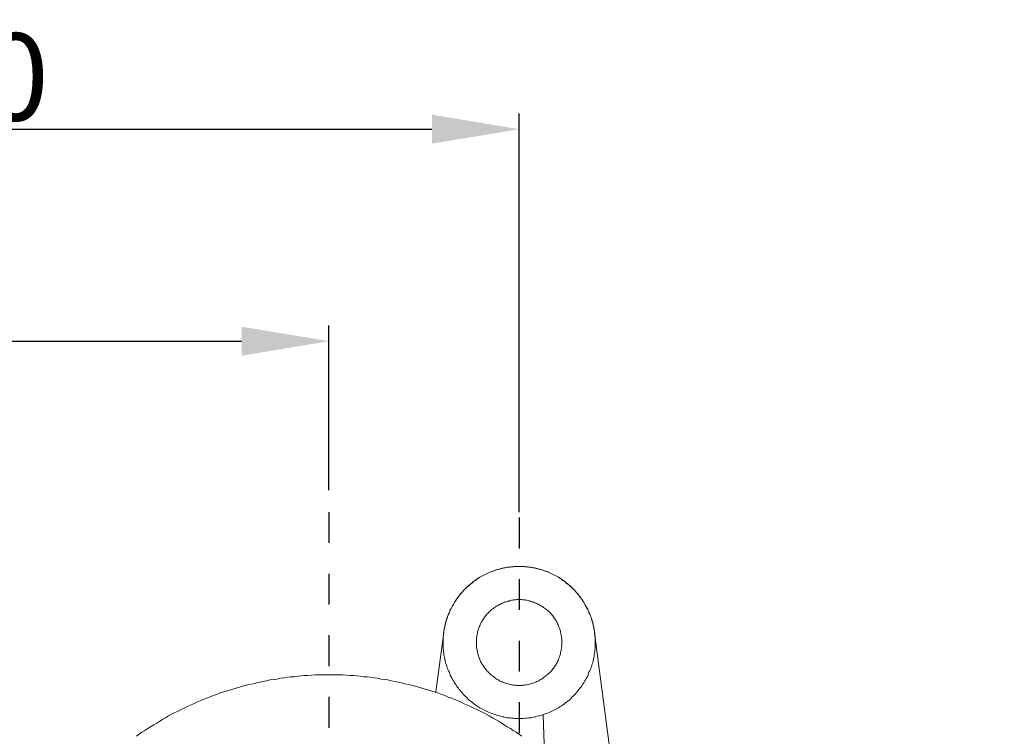
# Model space of a CAD drawing. Units: inches. Extents: x 6.9 to 92.4, y 222 to 280.3.
# Drawn here: x 43.1 to 54.4, y 257.7 to 265.9 of the extents above; entities that cross this region are included whole.
import ezdxf

# ---------------------------------------------------------------- set-up
doc = ezdxf.new("R2010")
doc.units = ezdxf.units.IN
doc.header["$MEASUREMENT"] = 0
doc.linetypes.add('AI-Linetype-1', pattern=[0.705556, 0.352778, -0.352778])
doc.layers.add('图层 1', color=7, linetype='Continuous')
doc.styles.get("Standard").update_dxf_attribs({"font": 'times.ttf'})
doc.dimstyles.get("Standard").update_dxf_attribs({"dimtxt": 1, "dimasz": 1, "dimexe": 0.18, "dimexo": 0.0625, "dimgap": 0.09, "dimtad": 3, "dimdec": 1, "dimdsep": 46, "dimtxsty": 'Standard', "dimcen": 0.09, "dimadec": 0, "dimazin": 0, "dimtfac": 1, "dimtdec": 1, "dimtofl": 0, "dimtmove": 0, "dimatfit": 3, "dimfxl": 1, "dimtolj": 1, "dimtzin": 0, "dimarcsym": 0})

# ---------------------------------------------------------------- blocks, each defined once
blk = doc.blocks.new('*D4')
at = {"color": 0, "lineweight": -2, "transparency": 16777216}
for p, q in [((35.751, 260.485), (35.751, 262.374)), ((46.618, 260.485), (46.618, 262.374)), ((36.751, 262.194), (45.618, 262.194))]:
    blk.add_line(p, q, dxfattribs=at)
at = {"color": 0, "transparency": 16777216}
for points in [[(36.751, 262.36), (36.751, 262.027), (35.751, 262.194)], [(45.618, 262.36), (45.618, 262.027), (46.618, 262.194)]]:
    blk.add_solid(points, dxfattribs=at)
at = {"layer": 'Defpoints', "color": 0, "transparency": 16777216}
for p in [(46.618, 262.194), (35.751, 260.423), (46.618, 260.423)]:
    blk.add_point(p, dxfattribs=at)
at = {"color": 0, "transparency": 16777216, "insert": (41.185, 262.792), "char_height": 1, "attachment_point": 5}
blk.add_mtext('\\A1;100', dxfattribs=at)
blk = doc.blocks.new('*D5')
at = {"color": 0, "lineweight": -2, "transparency": 16777216}
for p, q in [((35.751, 260.485), (35.751, 264.803)), ((48.798, 260.235), (48.798, 264.803)), ((36.751, 264.623), (47.798, 264.623))]:
    blk.add_line(p, q, dxfattribs=at)
at = {"color": 0, "transparency": 16777216}
for points in [[(36.751, 264.79), (36.751, 264.457), (35.751, 264.623)], [(47.798, 264.79), (47.798, 264.457), (48.798, 264.623)]]:
    blk.add_solid(points, dxfattribs=at)
at = {"layer": 'Defpoints', "color": 0, "transparency": 16777216}
for p in [(48.798, 264.623), (35.751, 260.423), (48.798, 260.172)]:
    blk.add_point(p, dxfattribs=at)
at = {"color": 0, "transparency": 16777216, "insert": (42.274, 265.222), "char_height": 1, "attachment_point": 5}
blk.add_mtext('\\A1;120', dxfattribs=at)
blk = doc.blocks.new('*D6')
at = {"color": 0, "lineweight": -2, "transparency": 16777216}
for p, q in [((39.001, 249.328), (38.234, 248.779)), ((46.618, 244.836), (46.618, 244.47))]:
    blk.add_line(p, q, dxfattribs=at)
blk.add_arc((46.618, 254.78), 10.131, 221.2524, 264.342, dxfattribs=at)
at = {"color": 0, "transparency": 16777216}
for points in [[(38.871, 247.997), (39.133, 248.204), (38.38, 248.884)], [(45.628, 244.865), (45.611, 244.533), (46.618, 244.65)]]:
    blk.add_solid(points, dxfattribs=at)
at = {"layer": 'Defpoints', "color": 0, "transparency": 16777216}
for p in [(46.618, 260.234), (49.146, 256.59), (39.052, 249.364), (40.625, 246.613), (46.618, 244.899)]:
    blk.add_point(p, dxfattribs=at)
at = {"color": 0, "transparency": 16777216, "insert": (42.262, 246.304), "char_height": 1, "attachment_point": 5, "rotation": 332.7972}
blk.add_mtext('\\A1;57%%D', dxfattribs=at)
blk = doc.blocks.new('*D7')
at = {"color": 0, "lineweight": -2, "transparency": 16777216}
for p, q in [((54.254, 249.35), (55.015, 248.805)), ((46.618, 244.836), (46.618, 244.489))]:
    blk.add_line(p, q, dxfattribs=at)
blk.add_arc((46.618, 254.815), 10.146, 275.6493, 318.7562, dxfattribs=at)
at = {"color": 0, "transparency": 16777216}
for points in [[(54.117, 248.23), (54.378, 248.022), (54.869, 248.91)], [(47.625, 244.552), (47.609, 244.885), (46.618, 244.669)]]:
    blk.add_solid(points, dxfattribs=at)
at = {"layer": 'Defpoints', "color": 0, "transparency": 16777216}
for p in [(46.618, 260.234), (44.109, 256.611), (54.203, 249.386), (49.776, 245.173), (46.618, 244.899)]:
    blk.add_point(p, dxfattribs=at)
at = {"color": 0, "transparency": 16777216, "insert": (50.982, 246.325), "char_height": 1, "attachment_point": 5, "rotation": 27.2028}
blk.add_mtext('\\A1;57%%D', dxfattribs=at)

msp = doc.modelspace()

# ---------------------------------------------------------------- linework, layer by layer
at = {"linetype": 'AI-Linetype-1'}
for p, q in [((46.618, 260.234), (46.618, 244.899)), ((48.798, 260.172), (48.798, 257.159))]:
    msp.add_line(p, q, dxfattribs=at)
at = {"layer": '图层 1', "lineweight": 9}
for points in [[(49.668, 258.742), (49.668, 258.758), (49.668, 258.777), (49.668, 258.793), (49.668, 258.812), (49.664, 258.828), (49.664, 258.847), (49.661, 258.863), (49.657, 258.882), (49.657, 258.898), (49.653, 258.913), (49.649, 258.933), (49.645, 258.948), (49.641, 258.968), (49.633, 258.983), (49.63, 258.999), (49.626, 259.018), (49.618, 259.034), (49.614, 259.049), (49.606, 259.065), (49.598, 259.084), (49.59, 259.1), (49.587, 259.115), (49.579, 259.131), (49.571, 259.146), (49.56, 259.162), (49.552, 259.177), (49.544, 259.193), (49.536, 259.208), (49.524, 259.22), (49.517, 259.236), (49.505, 259.251), (49.493, 259.263), (49.482, 259.279), (49.474, 259.294), (49.462, 259.306), (49.451, 259.317), (49.439, 259.333), (49.427, 259.345), (49.416, 259.356), (49.4, 259.368), (49.389, 259.383), (49.377, 259.395), (49.361, 259.407), (49.35, 259.415), (49.334, 259.426), (49.323, 259.438), (49.307, 259.45), (49.291, 259.457), (49.28, 259.469), (49.264, 259.477), (49.249, 259.488), (49.233, 259.496), (49.217, 259.504), (49.202, 259.512), (49.186, 259.519), (49.171, 259.527), (49.155, 259.535), (49.14, 259.543), (49.124, 259.551), (49.105, 259.558), (49.089, 259.562), (49.074, 259.57), (49.058, 259.574), (49.039, 259.578), (49.023, 259.582), (49.008, 259.589), (48.988, 259.593), (48.973, 259.597), (48.953, 259.597), (48.938, 259.601), (48.918, 259.605), (48.903, 259.605), (48.883, 259.609), (48.868, 259.609), (48.849, 259.613), (48.833, 259.613), (48.813, 259.613), (48.798, 259.613), (48.779, 259.613), (48.763, 259.613), (48.744, 259.613), (48.728, 259.609), (48.709, 259.609), (48.693, 259.605), (48.674, 259.605), (48.658, 259.601), (48.639, 259.597), (48.623, 259.597), (48.608, 259.593), (48.588, 259.589), (48.573, 259.582), (48.553, 259.578), (48.538, 259.574), (48.522, 259.57), (48.507, 259.562), (48.487, 259.558), (48.472, 259.551), (48.456, 259.543), (48.44, 259.535), (48.425, 259.527), (48.409, 259.519), (48.394, 259.512), (48.378, 259.504), (48.363, 259.496), (48.347, 259.488), (48.332, 259.477), (48.316, 259.469), (48.301, 259.457), (48.289, 259.45), (48.274, 259.438), (48.262, 259.426), (48.246, 259.415), (48.235, 259.407), (48.219, 259.395), (48.207, 259.383), (48.196, 259.368), (48.18, 259.356), (48.169, 259.345), (48.157, 259.333), (48.145, 259.317), (48.133, 259.306), (48.122, 259.294), (48.11, 259.279), (48.102, 259.263), (48.091, 259.251), (48.079, 259.236), (48.071, 259.22), (48.06, 259.208), (48.052, 259.193), (48.044, 259.177), (48.033, 259.162), (48.025, 259.146), (48.017, 259.131), (48.009, 259.115), (48.002, 259.1), (47.998, 259.084), (47.99, 259.065), (47.982, 259.049), (47.978, 259.034), (47.97, 259.018), (47.966, 258.999), (47.959, 258.983), (47.955, 258.968), (47.951, 258.948), (47.947, 258.933), (47.943, 258.913), (47.939, 258.898), (47.935, 258.882), (47.935, 258.863), (47.932, 258.847), (47.932, 258.828), (47.928, 258.812), (47.928, 258.793), (47.928, 258.777), (47.928, 258.758), (47.928, 258.742), (47.928, 258.723), (47.928, 258.707), (47.928, 258.688), (47.928, 258.668), (47.932, 258.653), (47.932, 258.633), (47.935, 258.618), (47.935, 258.602), (47.939, 258.583), (47.943, 258.567), (47.947, 258.548), (47.951, 258.532), (47.955, 258.513), (47.959, 258.497), (47.966, 258.482), (47.97, 258.462), (47.978, 258.447), (47.982, 258.431), (47.99, 258.416), (47.998, 258.4), (48.002, 258.381), (48.009, 258.365), (48.017, 258.349), (48.025, 258.334), (48.033, 258.318), (48.044, 258.303), (48.052, 258.287), (48.06, 258.276), (48.071, 258.26), (48.079, 258.245), (48.091, 258.229), (48.102, 258.217), (48.11, 258.202), (48.122, 258.19), (48.133, 258.175), (48.145, 258.163), (48.157, 258.148), (48.169, 258.136), (48.18, 258.124), (48.196, 258.113), (48.207, 258.097), (48.219, 258.085), (48.235, 258.074), (48.246, 258.066), (48.262, 258.054), (48.274, 258.042), (48.289, 258.031), (48.301, 258.023), (48.316, 258.011), (48.332, 258.004), (48.347, 257.992), (48.363, 257.984), (48.378, 257.977), (48.394, 257.969), (48.409, 257.961), (48.425, 257.953), (48.44, 257.945), (48.456, 257.938), (48.472, 257.93), (48.487, 257.926), (48.507, 257.918), (48.522, 257.914), (48.538, 257.907), (48.553, 257.903), (48.573, 257.899), (48.588, 257.895), (48.608, 257.887), (48.623, 257.887), (48.639, 257.883), (48.658, 257.879), (48.674, 257.876), (48.693, 257.876), (48.709, 257.872), (48.728, 257.872), (48.744, 257.868), (48.763, 257.868), (48.779, 257.868), (48.798, 257.868), (48.813, 257.868), (48.833, 257.868), (48.849, 257.868), (48.868, 257.872), (48.883, 257.872), (48.903, 257.876), (48.918, 257.876), (48.938, 257.879), (48.953, 257.883), (48.973, 257.887), (48.988, 257.887), (49.008, 257.895), (49.023, 257.899), (49.039, 257.903), (49.058, 257.907), (49.074, 257.914), (49.089, 257.918), (49.105, 257.926), (49.124, 257.93), (49.14, 257.938), (49.155, 257.945), (49.171, 257.953), (49.186, 257.961), (49.202, 257.969), (49.217, 257.977), (49.233, 257.984), (49.249, 257.992), (49.264, 258.004), (49.28, 258.011), (49.291, 258.023), (49.307, 258.031), (49.323, 258.042), (49.334, 258.054), (49.35, 258.066), (49.361, 258.074), (49.377, 258.085), (49.389, 258.097), (49.4, 258.113), (49.416, 258.124), (49.427, 258.136), (49.439, 258.148), (49.451, 258.163), (49.462, 258.175), (49.474, 258.19), (49.482, 258.202), (49.493, 258.217), (49.505, 258.229), (49.517, 258.245), (49.524, 258.26), (49.536, 258.276), (49.544, 258.287), (49.552, 258.303), (49.56, 258.318), (49.571, 258.334), (49.579, 258.349), (49.587, 258.365), (49.59, 258.381), (49.598, 258.4), (49.606, 258.416), (49.614, 258.431), (49.618, 258.447), (49.626, 258.462), (49.63, 258.482), (49.633, 258.497), (49.641, 258.513), (49.645, 258.532), (49.649, 258.548), (49.653, 258.567), (49.657, 258.583), (49.657, 258.602), (49.661, 258.618), (49.664, 258.633), (49.664, 258.653), (49.668, 258.668), (49.668, 258.688), (49.668, 258.707), (49.668, 258.723), (49.668, 258.742), (49.668, 258.742)], [(49.661, 258.855), (49.661, 258.874), (49.657, 258.89), (49.653, 258.905), (49.649, 258.925), (49.645, 258.94), (49.641, 258.96), (49.637, 258.975), (49.633, 258.991), (49.626, 259.01), (49.622, 259.026), (49.614, 259.042), (49.61, 259.057), (49.602, 259.077), (49.594, 259.092), (49.587, 259.108), (49.583, 259.123), (49.571, 259.139), (49.563, 259.154), (49.556, 259.17), (49.548, 259.185), (49.54, 259.201), (49.529, 259.217), (49.521, 259.228), (49.509, 259.244), (49.501, 259.259), (49.489, 259.271), (49.478, 259.286), (49.466, 259.298), (49.455, 259.314), (49.443, 259.325), (49.431, 259.341), (49.42, 259.352), (49.408, 259.364), (49.396, 259.376), (49.381, 259.387), (49.369, 259.399), (49.354, 259.411), (49.342, 259.422), (49.326, 259.434), (49.315, 259.442), (49.299, 259.453), (49.284, 259.465), (49.272, 259.473), (49.257, 259.485), (49.241, 259.492), (49.225, 259.5), (49.21, 259.508), (49.194, 259.516), (49.179, 259.523), (49.163, 259.531), (49.148, 259.539), (49.132, 259.547), (49.117, 259.555), (49.097, 259.558), (49.082, 259.566), (49.066, 259.57), (49.047, 259.578), (49.031, 259.582), (49.016, 259.586), (48.996, 259.589), (48.981, 259.593), (48.965, 259.597), (48.946, 259.601), (48.93, 259.605), (48.911, 259.605), (48.895, 259.609), (48.876, 259.609), (48.86, 259.613), (48.841, 259.613), (48.825, 259.613), (48.806, 259.613), (48.79, 259.613), (48.771, 259.613), (48.755, 259.613), (48.736, 259.613), (48.72, 259.609), (48.701, 259.609), (48.685, 259.605), (48.666, 259.605), (48.65, 259.601), (48.631, 259.597), (48.615, 259.593), (48.596, 259.589), (48.58, 259.586), (48.565, 259.582), (48.546, 259.578), (48.53, 259.57), (48.514, 259.566), (48.499, 259.558), (48.48, 259.555), (48.464, 259.547), (48.448, 259.539), (48.433, 259.531), (48.417, 259.523), (48.402, 259.516), (48.386, 259.508), (48.371, 259.5), (48.355, 259.492), (48.34, 259.485), (48.324, 259.473), (48.308, 259.465), (48.297, 259.453), (48.281, 259.442), (48.266, 259.434), (48.254, 259.422), (48.239, 259.411), (48.227, 259.399), (48.215, 259.387), (48.2, 259.376), (48.188, 259.364), (48.176, 259.352), (48.165, 259.341), (48.153, 259.325), (48.141, 259.314), (48.13, 259.298), (48.118, 259.286), (48.106, 259.271), (48.095, 259.259), (48.087, 259.244), (48.075, 259.228), (48.068, 259.217), (48.056, 259.201), (48.048, 259.185), (48.04, 259.17), (48.029, 259.154), (48.021, 259.139), (48.013, 259.123), (48.005, 259.108), (48.002, 259.092), (47.994, 259.077), (47.986, 259.057), (47.978, 259.042), (47.975, 259.026), (47.966, 259.01), (47.963, 258.991), (47.959, 258.975), (47.955, 258.96), (47.951, 258.94), (47.947, 258.925), (47.943, 258.905), (47.939, 258.89), (47.935, 258.874), (47.935, 258.855)], [(49.288, 258.742), (49.288, 258.754), (49.288, 258.766), (49.288, 258.781), (49.284, 258.793), (49.284, 258.804), (49.28, 258.82), (49.28, 258.832), (49.276, 258.843), (49.272, 258.859), (49.272, 258.871), (49.268, 258.882), (49.264, 258.894), (49.26, 258.905), (49.253, 258.921), (49.249, 258.933), (49.245, 258.944), (49.237, 258.956), (49.233, 258.968), (49.225, 258.979), (49.222, 258.991), (49.214, 259.002), (49.206, 259.01), (49.198, 259.022), (49.19, 259.034), (49.183, 259.045), (49.175, 259.053), (49.167, 259.065), (49.159, 259.073), (49.148, 259.084), (49.14, 259.092), (49.132, 259.1), (49.121, 259.111), (49.109, 259.119), (49.101, 259.127), (49.089, 259.135), (49.078, 259.142), (49.07, 259.15), (49.058, 259.158), (49.047, 259.162), (49.035, 259.17), (49.023, 259.177), (49.012, 259.181), (49, 259.189), (48.988, 259.193), (48.977, 259.197), (48.965, 259.201), (48.953, 259.205), (48.938, 259.208), (48.926, 259.212), (48.915, 259.217), (48.903, 259.22), (48.887, 259.224), (48.876, 259.224), (48.864, 259.228), (48.849, 259.228), (48.837, 259.228), (48.825, 259.232), (48.81, 259.232), (48.798, 259.232), (48.786, 259.232), (48.771, 259.232), (48.759, 259.228), (48.744, 259.228), (48.732, 259.228), (48.72, 259.224), (48.709, 259.224), (48.693, 259.22), (48.681, 259.217), (48.67, 259.212), (48.654, 259.208), (48.643, 259.205), (48.631, 259.201), (48.619, 259.197), (48.608, 259.193), (48.596, 259.189), (48.584, 259.181), (48.573, 259.177), (48.561, 259.17), (48.549, 259.162), (48.538, 259.158), (48.526, 259.15), (48.514, 259.142), (48.507, 259.135), (48.495, 259.127), (48.483, 259.119), (48.475, 259.111), (48.464, 259.1), (48.456, 259.092), (48.448, 259.084), (48.437, 259.073), (48.429, 259.065), (48.421, 259.053), (48.413, 259.045), (48.405, 259.034), (48.398, 259.022), (48.39, 259.01), (48.382, 259.002), (48.374, 258.991), (48.371, 258.979), (48.363, 258.968), (48.355, 258.956), (48.351, 258.944), (48.347, 258.933), (48.34, 258.921), (48.336, 258.905), (48.332, 258.894), (48.328, 258.882), (48.324, 258.871), (48.32, 258.859), (48.32, 258.843), (48.316, 258.832), (48.312, 258.82), (48.312, 258.804), (48.308, 258.793), (48.308, 258.781), (48.308, 258.766), (48.308, 258.754), (48.308, 258.742), (48.308, 258.726), (48.308, 258.715), (48.308, 258.699), (48.308, 258.688), (48.312, 258.676), (48.312, 258.661), (48.316, 258.649), (48.32, 258.637), (48.32, 258.626), (48.324, 258.61), (48.328, 258.599), (48.332, 258.587), (48.336, 258.575), (48.34, 258.563), (48.347, 258.548), (48.351, 258.536), (48.355, 258.524), (48.363, 258.513), (48.371, 258.501), (48.374, 258.49), (48.382, 258.482), (48.39, 258.47), (48.398, 258.459), (48.405, 258.447), (48.413, 258.439), (48.421, 258.427), (48.429, 258.416), (48.437, 258.408), (48.448, 258.396), (48.456, 258.388), (48.464, 258.381), (48.475, 258.369), (48.483, 258.361), (48.495, 258.353), (48.507, 258.346), (48.514, 258.338), (48.526, 258.33), (48.538, 258.322), (48.549, 258.318), (48.561, 258.311), (48.573, 258.303), (48.584, 258.299), (48.596, 258.295), (48.608, 258.287), (48.619, 258.284), (48.631, 258.28), (48.643, 258.276), (48.654, 258.272), (48.67, 258.268), (48.681, 258.264), (48.693, 258.26), (48.709, 258.256), (48.72, 258.256), (48.732, 258.252), (48.744, 258.252), (48.759, 258.252), (48.771, 258.248), (48.786, 258.248), (48.798, 258.248), (48.81, 258.248), (48.825, 258.248), (48.837, 258.252), (48.849, 258.252), (48.864, 258.252), (48.876, 258.256), (48.887, 258.256), (48.903, 258.26), (48.915, 258.264), (48.926, 258.268), (48.938, 258.272), (48.953, 258.276), (48.965, 258.28), (48.977, 258.284), (48.988, 258.287), (49, 258.295), (49.012, 258.299), (49.023, 258.303), (49.035, 258.311), (49.047, 258.318), (49.058, 258.322), (49.07, 258.33), (49.078, 258.338), (49.089, 258.346), (49.101, 258.353), (49.109, 258.361), (49.121, 258.369), (49.132, 258.381), (49.14, 258.388), (49.148, 258.396), (49.159, 258.408), (49.167, 258.416), (49.175, 258.427), (49.183, 258.439), (49.19, 258.447), (49.198, 258.459), (49.206, 258.47), (49.214, 258.482), (49.222, 258.49), (49.225, 258.501), (49.233, 258.513), (49.237, 258.524), (49.245, 258.536), (49.249, 258.548), (49.253, 258.563), (49.26, 258.575), (49.264, 258.587), (49.268, 258.599), (49.272, 258.61), (49.272, 258.626), (49.276, 258.637), (49.28, 258.649), (49.28, 258.661), (49.284, 258.676), (49.284, 258.688), (49.288, 258.699), (49.288, 258.715), (49.288, 258.726), (49.288, 258.742), (49.288, 258.742)], [(47.842, 258.175), (47.935, 258.855)], [(49.661, 258.855), (49.719, 258.412)], [(49.661, 258.847), (49.995, 256.325)], [(48.829, 257.666), (48.794, 257.689), (48.763, 257.712), (48.728, 257.732), (48.697, 257.755), (48.662, 257.774), (48.627, 257.798), (48.596, 257.817), (48.561, 257.84), (48.526, 257.86), (48.491, 257.879), (48.456, 257.899), (48.421, 257.918), (48.386, 257.938), (48.351, 257.953), (48.312, 257.973), (48.277, 257.988), (48.242, 258.008), (48.207, 258.023), (48.169, 258.039), (48.133, 258.058), (48.095, 258.074), (48.06, 258.089), (48.021, 258.101), (47.986, 258.116), (47.947, 258.132), (47.912, 258.143), (47.873, 258.159), (47.834, 258.171), (47.796, 258.183), (47.761, 258.194), (47.722, 258.206), (47.683, 258.217), (47.644, 258.229), (47.605, 258.241), (47.566, 258.252), (47.528, 258.26), (47.489, 258.268), (47.45, 258.28), (47.411, 258.287), (47.372, 258.295), (47.333, 258.303), (47.294, 258.311), (47.256, 258.318), (47.217, 258.322), (47.174, 258.33), (47.135, 258.334), (47.096, 258.342), (47.057, 258.346), (47.019, 258.349), (46.976, 258.353), (46.937, 258.358), (46.898, 258.361), (46.859, 258.361), (46.817, 258.365), (46.778, 258.369), (46.739, 258.369), (46.7, 258.369), (46.657, 258.369), (46.618, 258.369), (46.579, 258.369), (46.541, 258.369), (46.498, 258.369), (46.459, 258.369), (46.42, 258.365), (46.378, 258.361), (46.339, 258.361), (46.3, 258.358), (46.261, 258.353), (46.222, 258.349), (46.179, 258.346), (46.14, 258.342), (46.102, 258.334), (46.063, 258.33), (46.024, 258.322), (45.981, 258.318), (45.942, 258.311), (45.903, 258.303), (45.865, 258.295), (45.826, 258.287), (45.787, 258.28), (45.748, 258.268), (45.709, 258.26), (45.67, 258.252), (45.631, 258.241), (45.593, 258.229), (45.554, 258.217), (45.515, 258.206), (45.48, 258.194), (45.441, 258.183), (45.402, 258.171), (45.363, 258.159), (45.328, 258.143), (45.29, 258.132), (45.251, 258.116), (45.216, 258.101), (45.177, 258.089), (45.142, 258.074), (45.103, 258.058), (45.068, 258.039), (45.033, 258.023), (44.994, 258.008), (44.959, 257.988), (44.924, 257.973), (44.889, 257.953), (44.851, 257.938), (44.816, 257.918), (44.781, 257.899), (44.746, 257.879), (44.711, 257.86), (44.68, 257.84), (44.645, 257.817), (44.61, 257.798), (44.575, 257.774), (44.544, 257.755), (44.509, 257.732), (44.474, 257.712), (44.443, 257.689), (44.412, 257.666)], [(49.074, 257.907), (49.089, 257.464)]]:
    msp.add_lwpolyline(points, dxfattribs=at)

# ---------------------------------------------------------------- dimensions: what is measured, and where the dimension line sits
for base, p2, text, picture, middle in [((48.798, 264.623), (48.798, 260.172), '120', '*D5', (42.274, 265.222)), ((46.618, 262.194), (46.618, 260.423), '100', '*D4', (41.185, 262.792))]:
    dim = msp.add_linear_dim(base=base, p1=(35.751, 260.423), p2=p2, text=text, dimstyle='Standard')
    dim.commit()
    dim.dimension.update_dxf_attribs({"geometry": picture, "text_midpoint": middle})
for base, line1, line2, picture, middle in [((40.625, 246.613), ((46.618, 260.234), (46.618, 244.899)), ((49.146, 256.59), (39.052, 249.364)), '*D6', (42.262, 246.304)), ((49.776, 245.173), ((44.109, 256.611), (54.203, 249.386)), ((46.618, 260.234), (46.618, 244.899)), '*D7', (50.982, 246.325))]:
    dim = msp.add_angular_dim_2l(base=base, line1=line1, line2=line2, text='57%%D', dimstyle='Standard')
    dim.commit()
    dim.dimension.update_dxf_attribs({"geometry": picture, "text_midpoint": middle})

doc.saveas('drawing.dxf')
